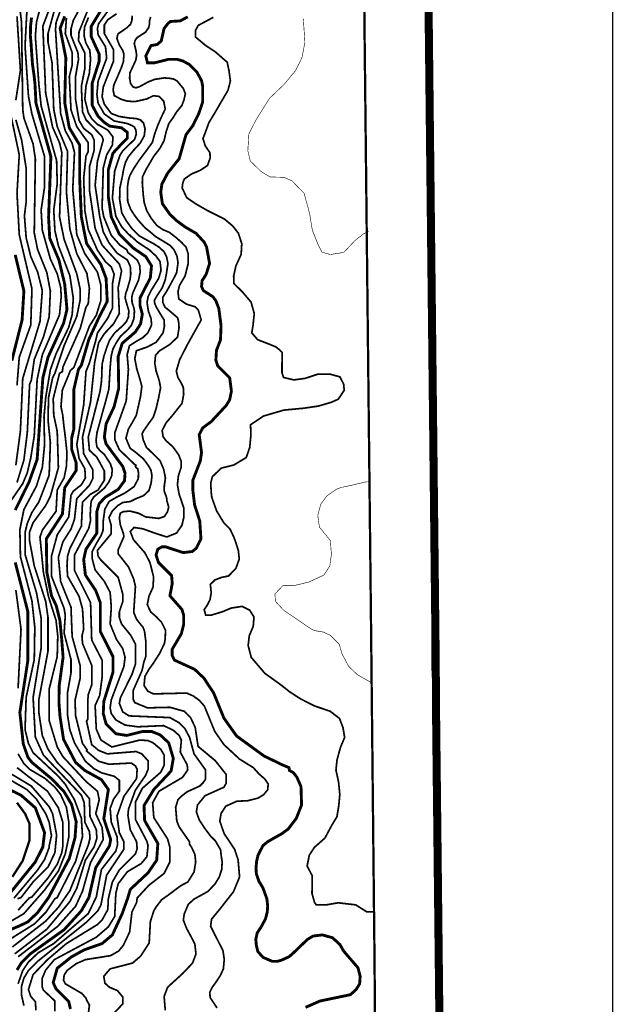
# Model space of a CAD drawing. Units: millimetres. Extents: x 34400 to 41813, y 59385 to 67941.
# Drawn here: x 40944 to 41813, y 63228 to 64673 of the extents above; entities that cross this region are included whole.
import ezdxf

# ---------------------------------------------------------------- set-up
doc = ezdxf.new("R2010")
doc.units = ezdxf.units.MM
for name, color, linetype in [('anh 2', 7, 'Continuous'), ('dong muc chinh', 5, 'Continuous'), ('dong muc phu', 8, 'Continuous'), ('khung', 6, 'Continuous')]:
    doc.layers.add(name, color=color, linetype=linetype)
picture_1 = doc.add_image_def('image1.tif', size_in_pixel=(8790, 10145))

msp = doc.modelspace()

# ---------------------------------------------------------------- linework, layer by layer
at = {"layer": 'dong muc chinh', "const_width": 4.22}
for points, elevation in [([(41018.1, 63221.3), (41015.6, 63232.2), (40997, 63250.8), (40992.8, 63260.1), (40998.7, 63281.2), (41019.8, 63298), (41038.3, 63308.2), (41064.5, 63317.4), (41079.6, 63330.1), (41094, 63361.3), (41102.4, 63384.9), (41105.8, 63396.7), (41131.9, 63421.2), (41144.6, 63439.7), (41146.3, 63464.2), (41126.9, 63497.9), (41126, 63519.8), (41140.4, 63543.4), (41165.7, 63570.4), (41169, 63589), (41162.3, 63611.8), (41149.6, 63623.6), (41137, 63628.6), (41124.3, 63628.6), (41100.7, 63622.7), (41084.7, 63625.2), (41070.4, 63639.6), (41066.2, 63654.8), (41067, 63672.5), (41080.5, 63715.5), (41080.5, 63738.3), (41061.9, 63775.4), (41061.9, 63817.5), (41055.2, 63835.2), (41040, 63858), (41037.5, 63880.8), (41040.9, 63896), (41056.9, 63919.6), (41056.9, 63951.6), (41060.3, 63962.6), (41068.7, 63971.9), (41088.1, 63983.7), (41097.4, 63996.3), (41098.2, 64007.3), (41094.8, 64017.4), (41070.4, 64050.3), (41067.8, 64060.4), (41070.4, 64079.8), (41082.2, 64105.1), (41088.9, 64132.1), (41088.1, 64178.5), (41094, 64197.9), (41113.4, 64214.7), (41121, 64226.5), (41123.5, 64240.9), (41120.1, 64253.5), (41120.1, 64264.5), (41135.3, 64294), (41137, 64311.7), (41128.6, 64325.2), (41110, 64337.9), (41089.8, 64358.1), (41078, 64383.4), (41073.7, 64412.9), (41073.7, 64452.6), (41080.5, 64477), (41093.1, 64490.5), (41101.6, 64498.9), (41101.6, 64507.4), (41093.1, 64514.1), (41075.4, 64516.7), (41067, 64522.6), (41058.6, 64531), (41050.1, 64547), (41050.1, 64579.9), (41060.3, 64612), (41060.3, 64622.1), (41048.4, 64648.2), (41048.4, 64662.6), (41073.7, 64704.7)], 100), ([(40961, 64675.8), (40959.5, 64662.4), (40959.3, 64649), (40960.3, 64637.9), (40961.1, 64625.5), (40962.4, 64607.2), (40964.6, 64592), (40966, 64579.1), (40966.9, 64562.9), (40967.5, 64550.4), (40989.4, 64472), (40986, 64382.6), (40987.7, 64352.2), (41001.2, 64320.2), (41009.7, 64284.7), (41013, 64247.6), (41008, 64227.4), (40985.2, 64177.6), (40977.6, 64147.3), (40969.2, 64027.5), (40957.4, 63994.6), (40937.1, 63953.3)], 150), ([(40939.7, 63278.6), (40946.4, 63289.6), (40959.1, 63302.2), (41008.8, 63337.7), (41034.1, 63365.5), (41045.1, 63384.9), (41055.2, 63428.7), (41075.4, 63460.8), (41077.1, 63470.1), (41067, 63500.4), (41073.7, 63543.4), (41063.6, 63557.8), (41039.2, 63571.3), (41025.7, 63583.1), (41008, 63616.8), (41002.8, 63650.3), (41001.2, 63671), (41001.6, 63695.7), (41004.8, 63719.2), (41007.3, 63737.3), (41005.2, 63764.2), (41002.7, 63791), (40997.3, 63813.1), (40990.3, 63827.6), (40983.5, 63862.2), (40982.7, 63911.1), (41006.3, 63947.4), (41009.7, 63986.2), (41026.5, 64011.5), (41026.5, 64022.5), (41019.8, 64042.7), (41019.8, 64058.7), (41023.1, 64072.2), (41023.1, 64130.4), (41029.9, 64159.9), (41034.1, 64165.8), (41045.1, 64203.8), (41060.3, 64236.7), (41072.1, 64259.4), (41070.4, 64293.2), (41062.8, 64313.4), (41041.7, 64344.6), (41034.1, 64383.4), (41031.6, 64439.9), (41031.6, 64488.8), (41016.4, 64514.1), (41009.7, 64551.2), (41011.3, 64617), (41002.9, 64660), (41009.7, 64677.7)], 125), ([(41363, 63223.8), (41384.1, 63233.1), (41428.8, 63242.4), (41437.2, 63250), (41442.3, 63258.4), (41443.1, 63269.4), (41439.8, 63282), (41418.7, 63306.5), (41413.6, 63315.7), (41402.6, 63325.9), (41387.5, 63330.1), (41374, 63328.4), (41365.5, 63323.3), (41343.6, 63302.2), (41338.6, 63298), (41327.6, 63293), (41321.7, 63291.3), (41314.1, 63291.3), (41300.6, 63297.2), (41293, 63305.6), (41290.8, 63314.6), (41290, 63323.4), (41292, 63333), (41297.9, 63341.9), (41304.2, 63353.6), (41306.8, 63363.8), (41307.4, 63372.7), (41306.2, 63383.1), (41303.5, 63390.6), (41300.5, 63399), (41294.5, 63409), (41290.8, 63419.6), (41290.3, 63427.7), (41291.1, 63437.7), (41293.2, 63446.8), (41300.3, 63460.9), (41307.1, 63466.6), (41317.3, 63472.5), (41328.6, 63478.8), (41337.6, 63485.5), (41349.5, 63501.3), (41357.1, 63520.7), (41356.3, 63547.7), (41350.4, 63561.2), (41345.3, 63567.9), (41339.4, 63571.3), (41338.6, 63575.5), (41326.7, 63580.5), (41321.7, 63583.1), (41302.3, 63592.4), (41261.8, 63621.9), (41243.3, 63648), (41228.1, 63685.1), (41213.7, 63707), (41200.2, 63719.7), (41170.7, 63733.2), (41167.4, 63739.9), (41167.4, 63749.2), (41180.8, 63772), (41184.2, 63785.5), (41184.2, 63799), (41181.7, 63807.4), (41164, 63827.6), (41167.4, 63845.4), (41166.5, 63857.2), (41147.1, 63876.6), (41143.7, 63887.5), (41146.3, 63896), (41152.2, 63899.3), (41158.1, 63899.3), (41183.4, 63890.9), (41196.9, 63892.6), (41202.8, 63897.6), (41209.5, 63911.1), (41207.8, 63937.3), (41200.2, 63960.9), (41197.7, 63982), (41197.7, 63997.2), (41208.7, 64025.8), (41210.4, 64037.6), (41207, 64063.8), (41212.1, 64073.9), (41224.7, 64083.2), (41246.6, 64106.8), (41251.7, 64115.2), (41254.2, 64127.9), (41251.7, 64147.3), (41234, 64165), (41231.4, 64173.4), (41232.3, 64187.8), (41238.2, 64202.9), (41239, 64224), (41235.7, 64249.3), (41231.4, 64260.3), (41227.2, 64266.2), (41212.9, 64275.5), (41210.4, 64281.4), (41211.2, 64289.8), (41217.1, 64299.1), (41222.2, 64315.1), (41217.8, 64339.2), (41214.3, 64346.3), (41202.4, 64359.3), (41186.4, 64368.6), (41173.2, 64378.3), (41163.8, 64387.4), (41153, 64402.8), (41150.5, 64419.7), (41152.2, 64431.5), (41160.6, 64447.5), (41177.5, 64468.6), (41187.6, 64504), (41197.7, 64517.5), (41206.1, 64534.4), (41212.1, 64552.1), (41212.1, 64574.8), (41210.4, 64583.3), (41203.6, 64595.9), (41192.7, 64606.9), (41183.4, 64612), (41174.9, 64614.5), (41161.5, 64614.5), (41141.2, 64609.4), (41131.1, 64609.4), (41128.6, 64619.5), (41136.2, 64634.7), (41145.4, 64636.4), (41151.3, 64641.5), (41155.5, 64660), (41161.5, 64667.6), (41164.8, 64670.1), (41179.2, 64671), (41190.1, 64676.9)], 75), ([(40937.1, 64327.7), (40949.8, 64274.6), (40947.2, 64232.4), (40932.1, 64172.6)], 175), ([(40937.1, 63876.6), (40955.7, 63804), (40955.7, 63733.2), (40943.9, 63656.4), (40948.9, 63610.1), (40955.7, 63590.7), (40961.6, 63583.1), (40991.1, 63558.6), (41008.8, 63540.1), (41019.8, 63521.5), (41026.5, 63496.2), (41024.8, 63472.6), (41016.4, 63442.2), (40986, 63384.9), (40969.8, 63362.7), (40955.4, 63349.1), (40943.2, 63343.3), (40926.9, 63336.5)], 150), ([(40909.3, 63552.7), (40945.6, 63535), (40966.6, 63516.5), (40980.1, 63480.2), (40977.6, 63459.1), (40966.6, 63437.2), (40923.6, 63384.1)], 175)]:
    msp.add_lwpolyline(points, dxfattribs=dict(at, elevation=elevation))
at = {"layer": 'dong muc phu'}
for points, const_width, elevation in [([(40941.3, 64710.6), (40946.4, 64668.5), (40948.1, 64541.1), (40949.8, 64528.5), (40963.3, 64490.5), (40966.6, 64468.6), (40965, 64359.8), (40970, 64335.3), (40983.5, 64301.6), (40988.6, 64274.6), (40986.9, 64236.7), (40978.4, 64207.1), (40965, 64174.3), (40960.7, 64143.9), (40958.2, 64138), (40954.8, 64067.2), (40949.8, 64026.7), (40939.7, 63993.8)], 2.53, 160), ([(40976.8, 64702.2), (40968.3, 64669.3), (40966.6, 64648.2), (40971.7, 64579.1), (40975.1, 64546.2), (40997.8, 64466.1), (40998.7, 64432.3), (40993.6, 64393.5), (40995.3, 64363.2), (41000.4, 64341.2), (41017.2, 64297.4), (41022.3, 64263.7), (41020.6, 64240), (41015.6, 64221.5), (40997, 64182.7), (40988.6, 64159.1), (40981.8, 64118.6), (40979.3, 64089.9), (40980.1, 64048.6), (40976.8, 64015.7), (40968.3, 63988.7), (40949.8, 63954.1), (40943.9, 63924.6), (40944.7, 63885), (40961.6, 63820.1), (40965.8, 63781.3), (40965, 63734), (40953.1, 63678.4), (40951.5, 63631.1), (40956.5, 63610.9), (40963.3, 63597.4), (41000.4, 63562.8), (41010.5, 63551), (41024, 63528.3), (41034.1, 63501.3), (41035.8, 63474.3), (41025.7, 63438), (40998.7, 63384.9), (40995.3, 63383.2), (40981.8, 63363), (40965, 63346.1), (40928.7, 63323.3)], 2.53, 145), ([(40931.2, 63967.6), (40948.1, 63992.1), (40954.8, 64008.1), (40959.9, 64030), (40965, 64062.1), (40969.2, 64144.7), (40976.8, 64181), (41002.1, 64240), (41004.6, 64267), (41003.7, 64280.5), (40998.7, 64299.9), (40988.6, 64321.8), (40976.8, 64364), (40975.1, 64393.5), (40980.1, 64427.3), (40980.1, 64472), (40961.6, 64534.4), (40956.5, 64560.5), (40951.5, 64633.9), (40954.8, 64698)], 2.53, 155), ([(41037.5, 64699.7), (41022.3, 64671.8), (41018.9, 64659.2), (41018.9, 64649.9), (41029, 64624.6), (41029.9, 64614.5), (41025.7, 64590), (41025.7, 64555.4), (41030.7, 64525.1), (41037.5, 64513.3), (41049.3, 64504), (41052.7, 64496.4), (41052.7, 64480.4), (41045.9, 64456.8), (41045.9, 64423), (41054.3, 64366.5), (41064.5, 64342.1), (41089.8, 64314.3), (41093.1, 64304.1), (41088.1, 64279.7), (41089.8, 64241.7), (41081.3, 64226.5), (41067.8, 64212.2), (41059.4, 64198.7), (41053.5, 64169.2), (41047.6, 64111.9), (41035.8, 64060.4), (41037.5, 64036), (41051, 64012.3), (41051, 63999.7), (41045.9, 63989.6), (41027.4, 63970.2), (41024, 63939.8), (41018.9, 63925.5), (41007.1, 63906.9), (41000.4, 63884.2), (41003.7, 63848.7), (41018.9, 63810.8), (41020.6, 63767.8), (41032.4, 63724.8), (41032.4, 63707), (41024.8, 63674.2), (41025.7, 63651.4), (41035.8, 63610.9), (41042.5, 63601.6), (41041.7, 63599.9), (41059.4, 63584.8), (41074.6, 63580.5), (41107.5, 63582.2), (41113.4, 63578), (41115.9, 63573), (41115.1, 63559.5), (41096.5, 63533.3), (41086.4, 63504.6), (41089.8, 63480.2), (41096.5, 63466.7), (41096.5, 63455.7), (41071.2, 63417.8), (41062.8, 63373.9), (41057.7, 63364.7), (41042.5, 63349.5), (40970.9, 63292.1), (40956.5, 63277.8), (40949.8, 63266.8), (40946.4, 63255), (40946.4, 63241.5), (40949.8, 63226.3)], 2.53, 115), ([(40932.9, 63312.4), (40981.8, 63350.3), (41000.4, 63370.6), (41017.2, 63395), (41044.2, 63461.6), (41046.8, 63471.8), (41045.9, 63481.9), (41039.2, 63495.4), (41038.3, 63524), (41034.1, 63535), (40978.4, 63594), (40966.6, 63620.2), (40963.3, 63678.4), (40975.1, 63750.9), (40975.1, 63794.8), (40968.3, 63831.9), (40951.5, 63888.4), (40951.5, 63920.4), (40954.8, 63933.9), (40961.6, 63949.9), (40971.7, 63965.1), (40986.9, 64004.7), (40988.6, 64052), (40985.2, 64085.7), (40986, 64118.6), (40991.9, 64147.3), (40995.3, 64154), (41008.8, 64194.5), (41027.4, 64237.5), (41032.4, 64262), (41032.4, 64277.1), (41027.4, 64299.9), (41008.8, 64350.5), (41002.1, 64383.4), (41005.4, 64477.9), (41002.1, 64492.2), (40991.9, 64515), (40981.8, 64564.7), (40977.6, 64663.4), (40988.6, 64692.1)], 2.53, 140), ([(40995.3, 64689.5), (40985.2, 64652.4), (40985.2, 64639.8), (40991.1, 64609.4), (40993.6, 64541.1), (40998.7, 64515.8), (41013.9, 64479.5), (41012.2, 64419.7), (41017.2, 64365.7), (41027.4, 64329.4), (41042.5, 64299.9), (41042.5, 64298.2), (41045.9, 64278.8), (41044.2, 64256.1), (41040.9, 64251), (41032.4, 64219.8), (41007.1, 64163.3), (41006.3, 64156.5), (41002.1, 64154), (40992.8, 64116.9), (40993.6, 64092.5), (40998.7, 64068.8), (41000.4, 64015.7), (40988.6, 63973.5), (40981.8, 63960.1), (40963.3, 63934.8), (40958.2, 63921.3), (40958.2, 63907.8), (40965, 63871.5), (40981.8, 63819.2), (40985.2, 63795.6), (40985.2, 63746.7), (40971.7, 63675), (40971.7, 63656.4), (40976.8, 63622.7), (40985.2, 63602.5), (40998.7, 63583.1), (41017.2, 63564.5), (41045.9, 63529.9), (41046.8, 63503.8), (41056, 63484.4), (41056.9, 63471.8), (41052.7, 63459.1), (41040, 63439.7), (41027.4, 63398.4), (41017.2, 63379), (40983.5, 63338.5), (40936.3, 63302.2)], 2.53, 135), ([(41005.4, 64692.1), (40997, 64668.5), (40996.2, 64658.3), (41003.7, 64535.2), (41010.5, 64509.9), (41020.6, 64491.4), (41024, 64477.9), (41021.5, 64423.9), (41027.4, 64357.3), (41039.2, 64329.4), (41057.7, 64302.4), (41062.8, 64283.1), (41062.8, 64261.1), (41056, 64239.2), (41045.9, 64223.2), (41023.1, 64162.5), (41018.1, 64158.2), (41006.2, 64129.3), (41004.2, 64105), (41006.8, 64092.6), (41008.5, 64076.4), (41010.7, 64059.2), (41013, 64037.4), (41012.2, 64017.4), (41008.8, 64000.5), (40998.7, 63982.8), (40997, 63951.6), (40976.8, 63923.8), (40973.4, 63913.7), (40978.4, 63862.2), (40986, 63826), (40997, 63791.4), (40999.5, 63768.6), (40998.7, 63738.3), (40986.9, 63691), (40986.9, 63644.6), (40998.7, 63605.8), (41007.1, 63591.5), (41040.9, 63555.2), (41057.7, 63540.9), (41060.3, 63528.3), (41055.2, 63508), (41064.5, 63487.8), (41066.2, 63470.1), (41047.6, 63436.3), (41035.8, 63394.2), (41025.7, 63372.2), (40999.5, 63342.7), (40941.3, 63298)], 2.53, 130), ([(41045.9, 64692.9), (41030.7, 64655), (41029.9, 64642.3), (41039.2, 64623.8), (41039.2, 64601), (41034.1, 64574.8), (41035.8, 64537.7), (41040.9, 64525.9), (41064.5, 64501.5), (41066.2, 64496.4), (41057.7, 64465.2), (41054.3, 64429.8), (41061.1, 64383.4), (41066.2, 64361.5), (41074.6, 64345.5), (41086.4, 64330.3), (41101.6, 64320.2), (41105.8, 64310.9), (41106.2, 64307.3), (41106.5, 64299.3), (41105.5, 64291.3), (41103.8, 64285.7), (41101.3, 64276.9), (41099.3, 64271.8), (41098.3, 64264.6), (41100.9, 64255.1), (41103.7, 64245.9), (41103.2, 64236.5), (41100, 64229.6), (41094.6, 64223.7), (41082.9, 64213.2), (41075.5, 64202.6), (41071.6, 64192.6), (41067.5, 64180.3), (41064.5, 64167.2), (41064.1, 64150.7), (41063.3, 64139.6), (41061.4, 64127), (41044.2, 64060.4), (41045.9, 64041), (41056.9, 64030.9), (41067.8, 64010.7), (41067.8, 63997.2), (41058.6, 63982.8), (41046.8, 63976.1), (41035.8, 63965.1), (41034.1, 63929.7), (41017.2, 63896.8), (41013.9, 63885.8), (41013, 63871.5), (41013.9, 63856.3), (41030.7, 63826.8), (41035.8, 63808.3), (41037.5, 63778.7), (41035, 63768.6), (41035.8, 63757.6), (41049.3, 63725.6), (41049.3, 63696.9), (41044.2, 63682.6), (41043.4, 63671.6), (41043.4, 63646.3), (41041.7, 63643.8), (41049.3, 63609.2), (41059.4, 63600.8), (41072.1, 63595.7), (41114.2, 63599.1), (41122.7, 63595.7), (41131.9, 63585.6), (41131.9, 63573), (41128.6, 63564.5), (41113.4, 63542.6), (41103.3, 63514.8), (41102.4, 63505.5), (41105.8, 63484.4), (41115.1, 63466.7), (41115.9, 63456.6), (41113.4, 63449), (41089.8, 63425.4), (41079.6, 63407.7), (41073.7, 63383.2), (41072.9, 63367.2), (41064.5, 63352), (41057.7, 63345.3), (41012.2, 63317.4), (40984.4, 63293.8), (40963.3, 63271.9), (40956.5, 63250), (40959.9, 63239.8), (40966.6, 63232.2), (40967.5, 63219.6)], 2.53, 110), ([(41079.6, 64694.6), (41059.4, 64666.8), (41057.7, 64660), (41058.6, 64650.7), (41069.5, 64633), (41071.2, 64616.2), (41058.6, 64582.4), (41056.9, 64563), (41058.6, 64550.4), (41067.8, 64534.4), (41082.2, 64524.2), (41099, 64520.9), (41102.4, 64520), (41108.3, 64517.5), (41111.8, 64515.4), (41114, 64511), (41114.7, 64505), (41112.2, 64497.2), (41104.8, 64490.1), (41094.5, 64479.8), (41090.6, 64473.6), (41083, 64450.9), (41079.6, 64411.2), (41084.7, 64384.3), (41093.1, 64369.1), (41102.4, 64359), (41104.9, 64356.4), (41105.8, 64356.4), (41106.6, 64354.7), (41107.5, 64354.7), (41117, 64346.1), (41133.4, 64335.4), (41143.6, 64326), (41149.5, 64317.9), (41151, 64304.9), (41147.4, 64293.1), (41136.8, 64276), (41131.9, 64266.3), (41130.5, 64257.7), (41132.4, 64245.2), (41136.5, 64233.7), (41137, 64224.6), (41131.7, 64213.5), (41124.5, 64206.5), (41114.7, 64200.8), (41104.6, 64194.4), (41101.3, 64181.4), (41103.1, 64159.7), (41099.9, 64113.5), (41083, 64066.3), (41083, 64057), (41089.8, 64041.9), (41110, 64022.5), (41111.7, 64020.8), (41114.2, 64019.1), (41113.4, 64017.4), (41115.1, 64014.9), (41116.8, 64014), (41116.8, 64013.2), (41117.8, 64008.5), (41117.6, 63999.3), (41111.5, 63987.8), (41098.4, 63978.6), (41085.7, 63972.2), (41075, 63966.1), (41068.5, 63954.6), (41066.3, 63938.2), (41065.8, 63923.1), (41062.8, 63915.5), (41056, 63904.2), (41050.1, 63892.6), (41050.1, 63881.6), (41054.3, 63865.6), (41067.8, 63848.7), (41076.3, 63832.7), (41078, 63810.8), (41076.3, 63786.3), (41085.6, 63763.6), (41094.8, 63750.1), (41098.2, 63737.4), (41096.5, 63723.9), (41078, 63675), (41076.3, 63663.2), (41078, 63654.8), (41084.7, 63645.5), (41098.2, 63637.9), (41116.8, 63635.4), (41154.7, 63637.1), (41169, 63630.3), (41177.5, 63622.7), (41180.8, 63616), (41179.2, 63598.3), (41189.3, 63579.7), (41190.1, 63572.1), (41182.5, 63561.2), (41148, 63540.9), (41138.7, 63524), (41140.4, 63502.1), (41160.6, 63470.9), (41164, 63458.3), (41164, 63437.2), (41155.5, 63420.3), (41132.8, 63402.6), (41115.9, 63384.1), (41115.1, 63377.3), (41108.3, 63363.8), (41104.9, 63334.3), (41095.7, 63314.9), (41088.9, 63306.5), (41077.1, 63299.7), (41040, 63293.8), (41026.5, 63287.9), (41013, 63277.8), (41008.8, 63271), (41008, 63263.5), (41010.5, 63258.4), (41035, 63244.1), (41040.9, 63237.3), (41041.7, 63234.8), (41045.9, 63227.2), (41044.2, 63212.9)], 2.53, 95), ([(40938, 64554.6), (40944.7, 64598.5), (40939.7, 64677.7)], 2.53, 160), ([(41012.2, 64675.2), (41010.5, 64652.4), (41020.6, 64624.6), (41020.6, 64606), (41016.4, 64589.2), (41018.9, 64540.3), (41027.4, 64515.8), (41044.2, 64492.2), (41044.2, 64479.5), (41040.9, 64472.8), (41037.5, 64439.9), (41039.2, 64392.7), (41044.2, 64364.9), (41057.7, 64334.5), (41069.5, 64317.6), (41078, 64310), (41082.2, 64299.1), (41079.6, 64284.7), (41079.6, 64249.3), (41072.9, 64235), (41057.7, 64213.1), (41055.2, 64202.1), (41045.9, 64169.2), (41040.9, 64156.5), (41037.5, 64107.6), (41027.4, 64049.4), (41030.7, 64029.2), (41039.2, 64014), (41040, 64000.5), (41034.1, 63990.4), (41022.3, 63981.1), (41018.9, 63975.2), (41015.6, 63943.2), (40998.7, 63917), (40990.3, 63885.8), (40990.3, 63881.6), (40990.3, 63856.3), (41008.8, 63809.1), (41010.5, 63799), (41008.8, 63772.8), (41018.9, 63734), (41018.9, 63714.6), (41013.9, 63686), (41013.9, 63652.2), (41017.2, 63631.1), (41024, 63611.8), (41040, 63584.8), (41052.7, 63573.8), (41063.6, 63567.9), (41082.2, 63562.8), (41089.8, 63556.9), (41089.8, 63540.9), (41081.3, 63529.1), (41076.3, 63515.6), (41078, 63495.4), (41086.4, 63474.3), (41087.2, 63462.5), (41084.7, 63453.2), (41063.6, 63426.2), (41056, 63385.7), (41044.2, 63361.3), (40993.6, 63317.4), (40970.9, 63303.9), (40956.5, 63290.4), (40948.1, 63277.8), (40941.3, 63258.4)], 2.53, 120), ([(41044.5, 64675.9), (41038.7, 64661.7), (41038, 64649.5), (41040.6, 64638.8), (41046.5, 64627.8), (41047.6, 64614.5), (41045.8, 64594.2), (41040.9, 64575.7), (41039.2, 64556.3), (41044.2, 64536.1), (41049.3, 64527.6), (41057.7, 64519.2), (41072.9, 64510.8), (41080.5, 64500.6), (41079.6, 64488.8), (41071.2, 64474.5), (41066.2, 64455.1), (41064.5, 64396.1), (41067, 64383.4), (41078, 64356.4), (41090.6, 64342.1), (41100.7, 64335.3), (41102.4, 64331.1), (41110.6, 64324.7), (41116.2, 64319.9), (41119.6, 64312.5), (41120.4, 64302.4), (41118, 64290.7), (41113.5, 64280.6), (41109.5, 64271.7), (41108.1, 64265.7), (41108.5, 64257.7), (41111.2, 64249.9), (41111.9, 64245.1), (41111.6, 64238.3), (41111, 64233.7), (41107.5, 64224.4), (41102.2, 64218.1), (41091.5, 64208.2), (41085.3, 64198.8), (41080.2, 64189.2), (41077.8, 64178.6), (41076.3, 64162.7), (41075.5, 64148), (41074.4, 64130.5), (41069.5, 64112), (41065, 64096.2), (41060.3, 64078.7), (41057.1, 64067.4), (41055.6, 64055.6), (41056.9, 64046), (41061.5, 64040.4), (41067.7, 64035.1), (41076.7, 64021.2), (41079.4, 64012.9), (41078.6, 64003.7), (41074.4, 63994.4), (41068.1, 63985.7), (41062.5, 63981), (41052.3, 63972.6), (41048.5, 63966.3), (41047.7, 63957.9), (41047.1, 63946.4), (41047.5, 63937.8), (41045, 63926.6), (41024, 63887.5), (41024, 63864.8), (41047.6, 63817.5), (41049.3, 63762.7), (41064.5, 63733.2), (41064.5, 63707.9), (41061.1, 63681.7), (41054.3, 63666.6), (41056, 63632), (41062.8, 63616), (41078.8, 63605.8), (41120.1, 63616), (41131.9, 63615.1), (41139.5, 63611.8), (41150.5, 63602.5), (41155.5, 63594), (41155.5, 63578.9), (41150.5, 63568.7), (41123.5, 63545.1), (41113.4, 63524.9), (41113.4, 63499.6), (41130.2, 63467.5), (41131.9, 63460.8), (41130.2, 63444.8), (41121.8, 63434.7), (41101.6, 63422.8), (41088.1, 63405.1), (41084.7, 63391.6), (41083, 63357.1), (41073.7, 63341.9), (41056, 63326.7), (40994.5, 63293.8), (40981.8, 63278.6), (40976.8, 63266.8), (40976.8, 63253.3), (40978.4, 63249.1), (40995.3, 63233.1), (40995.3, 63217.9)], 2.53, 105), ([(41081.3, 63214.5), (41094.8, 63228.9), (41094.8, 63239), (41087.2, 63248.3), (41075.4, 63253.3), (41068.7, 63259.2), (41067, 63269.4), (41076.3, 63280.3), (41109.2, 63288.8), (41121, 63298.9), (41133.6, 63318.3), (41135.3, 63349.5), (41140.4, 63365.5), (41143.7, 63371.1), (41151.8, 63381.6), (41161.3, 63388.4), (41180, 63402.3), (41190.3, 63407.8), (41199.4, 63422.3), (41201.8, 63437.1), (41200.6, 63448.3), (41196.1, 63458), (41192.7, 63463.3), (41192.7, 63466.7), (41177.5, 63488.6), (41174.1, 63497.1), (41172.4, 63517.3), (41175.8, 63528.3), (41181.7, 63534.2), (41189.3, 63540.1), (41207.8, 63548.5), (41212.9, 63553.6), (41216.3, 63558.6), (41216.3, 63572.1), (41199.4, 63595.7), (41192.7, 63620.2), (41185.9, 63632.8), (41177.5, 63641.3), (41164, 63648.9), (41104.1, 63651.4), (41094.8, 63657.3), (41089.8, 63669.9), (41091.5, 63678.4), (41108.3, 63712.1), (41113.4, 63727.3), (41113.4, 63756.8), (41106.6, 63769.5), (41093.1, 63786.3), (41089.8, 63795.6), (41089.8, 63804), (41094.8, 63819.2), (41094.8, 63830.2), (41088.1, 63854.6), (41062.8, 63879.9), (41058.6, 63885.8), (41057.7, 63894.3), (41078, 63918.7), (41078, 63930.5), (41074.6, 63942.3), (41079.7, 63952.2), (41087.2, 63959.7), (41094.7, 63964.4), (41106, 63965.9), (41114.1, 63970), (41125.2, 63974.4), (41133.3, 63982), (41136.4, 63992.8), (41137.7, 64003.6), (41136.2, 64011.9), (41132.4, 64018.6), (41125.2, 64028.4), (41114.3, 64037.6), (41105.6, 64044.1), (41099.5, 64058.8), (41103.1, 64072.2), (41108.8, 64081.7), (41114.6, 64092.1), (41118, 64106.9), (41120.9, 64120.1), (41122.8, 64134.8), (41119.9, 64145.7), (41115.3, 64160.9), (41112.5, 64175.6), (41114.8, 64187.1), (41130.8, 64192.6), (41143.9, 64199.6), (41154, 64213.3), (41155.9, 64223.4), (41155.4, 64232.4), (41150.8, 64239.7), (41144.3, 64250.6), (41141.7, 64256.6), (41141.2, 64261.1), (41146.4, 64269.9), (41152.7, 64279.4), (41157.1, 64290.9), (41158.8, 64299.8), (41161.1, 64315), (41159.1, 64325), (41155.1, 64332.6), (41148.3, 64338.8), (41140.3, 64344), (41131.5, 64348.7), (41118.6, 64355.8), (41108.5, 64365.9), (41100.2, 64377.4), (41093.4, 64389.3), (41090.2, 64409.5), (41090.7, 64426.4), (41094.1, 64442), (41096, 64453), (41098.8, 64463.4), (41102.8, 64471.4), (41111.1, 64481.6), (41120.3, 64491.5), (41126.3, 64502.3), (41127.6, 64512.4), (41125.3, 64521.2), (41120.7, 64525.8), (41114.3, 64527.7), (41104.4, 64528.5), (41092.6, 64530.3), (41088.9, 64531), (41078, 64535.2), (41067.8, 64548.7), (41064.5, 64559.7), (41066.2, 64574), (41081.3, 64612), (41081.3, 64628.8), (41067.8, 64652.4), (41067.8, 64665.1), (41072.9, 64672.7), (41085.7, 64681.4)], 2.53, 90), ([(41157.2, 63219.6), (41155.5, 63239.8), (41160.6, 63253.3), (41182.4, 63273.2), (41197.1, 63288.6), (41202.2, 63302.1), (41200.6, 63316.7), (41195.3, 63327), (41188.4, 63339.8), (41183.7, 63351.9), (41185, 63360.9), (41191, 63375), (41199.2, 63382.5), (41211.9, 63389.5), (41220, 63394), (41230.3, 63405.1), (41236.3, 63414.8), (41240.1, 63426.4), (41240.6, 63437.5), (41239.3, 63445.8), (41238.3, 63455), (41230.5, 63468.3), (41224, 63474.6), (41215, 63486.5), (41207.1, 63498.7), (41202.8, 63510.6), (41204.5, 63520.7), (41215.4, 63534.2), (41243.3, 63546.8), (41246.6, 63552.7), (41246.6, 63565.4), (41230.6, 63585.6), (41205.3, 63606.7), (41201.1, 63634.5), (41194.3, 63648.9), (41185.1, 63658.1), (41164, 63664), (41131.1, 63663.2), (41112.5, 63670.8), (41110, 63675.8), (41110, 63688.5), (41123.2, 63718.2), (41125.7, 63730.1), (41128.7, 63738.8), (41128.7, 63760.4), (41127.6, 63768.8), (41126.8, 63775.4), (41124.3, 63782.1), (41121.8, 63784.6), (41115.1, 63793.1), (41110.9, 63803.2), (41113.4, 63841.1), (41110.9, 63852.1), (41103.3, 63869.8), (41088.1, 63889.2), (41088.1, 63895.1), (41096.5, 63914.5), (41095.7, 63919.2), (41091.3, 63931.5), (41089.8, 63942.4), (41091.3, 63948.8), (41095.8, 63951), (41105.2, 63951.9), (41117.7, 63948.8), (41128.4, 63943.3), (41147.7, 63941.1), (41155.8, 63943.8), (41160.5, 63950.8), (41162.2, 63957.6), (41159.6, 63967), (41159.1, 63971.9), (41155.6, 63981.1), (41155.8, 63989.2), (41157.4, 64000.2), (41155, 64012.7), (41149.7, 64025.5), (41136.7, 64038.4), (41129.5, 64045.4), (41124.7, 64056.7), (41123.2, 64065.3), (41125.6, 64069.9), (41131.7, 64078.6), (41139.6, 64089.6), (41143.8, 64102.3), (41146.4, 64113.8), (41147.3, 64117.3), (41150.3, 64132.9), (41148.2, 64143.8), (41143.8, 64157.2), (41141.8, 64168.8), (41142.9, 64180.4), (41148.6, 64186.9), (41163.3, 64195.9), (41175.2, 64207.1), (41177.4, 64220.9), (41176.7, 64230.1), (41175.2, 64235.6), (41168.1, 64241.6), (41161.6, 64247.2), (41156.8, 64251), (41153.8, 64257.5), (41153.5, 64265.5), (41159.3, 64274.5), (41168.4, 64290.9), (41173.8, 64301.3), (41175.9, 64316), (41174.4, 64325.8), (41169.8, 64335.6), (41164.3, 64341.5), (41156.3, 64346.5), (41143, 64354.5), (41134.8, 64361.6), (41127.6, 64367.3), (41118.1, 64377.9), (41111.7, 64386.3), (41106.5, 64394.4), (41102.1, 64405.8), (41101.8, 64415.4), (41101.8, 64428.1), (41103.2, 64437.4), (41105.3, 64444.4), (41111.3, 64455), (41118.6, 64466.1), (41129.2, 64480.3), (41138.3, 64492.8), (41141.4, 64504.5), (41146.1, 64517.5), (41150.8, 64528.4), (41157.1, 64541.7), (41154.9, 64553.1), (41148.1, 64560.2), (41139.9, 64561.2), (41129.9, 64556.4), (41112.9, 64552.6), (41101.9, 64553.2), (41092.7, 64555.9), (41082.3, 64561.4), (41080.7, 64569.7), (41081.7, 64576.9), (41086.1, 64586.7), (41092.8, 64602.5), (41095.8, 64611.4), (41096.5, 64622.4), (41094.7, 64627.8), (41089.9, 64635.4), (41086.2, 64645.1), (41087.8, 64651.9), (41095.2, 64656.9), (41101.1, 64661.1), (41106, 64665.7), (41108.3, 64671.6), (41108.5, 64678.6)], 2.53, 85), ([(41233.1, 63223), (41223, 63238.2), (41222.5, 63245.9), (41226.4, 63253.7), (41231.6, 63260.8), (41238.1, 63270.8), (41242.4, 63280.2), (41243.7, 63294.5), (41242.7, 63300.8), (41241.8, 63307.2), (41231.9, 63326.5), (41223.7, 63342.8), (41225.1, 63353.2), (41237.7, 63368.5), (41257.2, 63393.4), (41266.2, 63415.1), (41264, 63440.4), (41259, 63455.5), (41250, 63469.1), (41243.6, 63478.6), (41237.2, 63497), (41239, 63508.1), (41245.9, 63518.9), (41262.4, 63526.3), (41277.6, 63526.8), (41293, 63530.7), (41301.5, 63535.8), (41307.4, 63543), (41308.2, 63551.3), (41303.3, 63558.7), (41294.5, 63566.4), (41286.3, 63575.5), (41266, 63588.1), (41243.3, 63609.2), (41229.8, 63628.6), (41216.3, 63661.5), (41214.6, 63665.7), (41207.5, 63673.9), (41198.3, 63680.6), (41189, 63684.7), (41179.8, 63684.7), (41166.5, 63684.3), (41148.3, 63683.9), (41139.3, 63683.9), (41131.6, 63687.6), (41126.1, 63696), (41127.3, 63709.2), (41133.4, 63720), (41138.8, 63727.3), (41149, 63743.2), (41155.9, 63757.6), (41157.1, 63764.5), (41157.5, 63777.3), (41151.8, 63788.7), (41143.8, 63797), (41135.7, 63804.1), (41130.8, 63814.7), (41133.4, 63827.3), (41139.2, 63840.2), (41140.1, 63855.1), (41134.7, 63876.4), (41127.4, 63890.5), (41110.6, 63909.8), (41105.9, 63921.8), (41111.3, 63927.8), (41124.2, 63925.9), (41142.5, 63919.3), (41159.3, 63913.9), (41173.8, 63919.6), (41181.7, 63931.2), (41184.5, 63943.2), (41184.5, 63955.9), (41181.3, 63965.5), (41177.7, 63976.1), (41175, 63990.5), (41176.4, 64003.5), (41180.4, 64015.8), (41180.4, 64025.2), (41176.8, 64034.4), (41168.5, 64046), (41158.2, 64055.2), (41153.9, 64061.2), (41152.6, 64070), (41158.4, 64081.3), (41167.8, 64092.3), (41181.8, 64110), (41184.2, 64123.2), (41183.6, 64133.6), (41180.2, 64140.5), (41175.7, 64147.9), (41173.4, 64157.4), (41178.3, 64173.9), (41189, 64194.9), (41203.1, 64220.2), (41209.9, 64232.3), (41205.6, 64246.9), (41201, 64251.5), (41188.1, 64255.5), (41177.1, 64263), (41175.8, 64273.9), (41178.1, 64282.9), (41186.3, 64296.9), (41190.7, 64314.5), (41190.9, 64328.9), (41187.7, 64339), (41181, 64346.1), (41173.3, 64352.9), (41163.1, 64360.8), (41153.5, 64364.8), (41144.8, 64370.9), (41136.7, 64381.2), (41130.1, 64392.3), (41126.3, 64404.4), (41124.9, 64415.5), (41123.5, 64433.2), (41123.8, 64442.2), (41129.1, 64453.2), (41140.4, 64472.5), (41149.3, 64483.9), (41155.4, 64495.2), (41158.5, 64508.5), (41162.4, 64520.4), (41168.3, 64528.5), (41173.9, 64537.6), (41181.5, 64546.8), (41184.7, 64555.2), (41186.6, 64564.2), (41183.6, 64572), (41178.5, 64578), (41174.8, 64582.6), (41169.7, 64585.6), (41162.5, 64586.9), (41155.8, 64587.3), (41142, 64585.3), (41132.4, 64581.6), (41119.5, 64574.5), (41114.1, 64572.8), (41109.9, 64574.1), (41106.3, 64579.1), (41104.9, 64587), (41105.3, 64594.7), (41109.3, 64603.3), (41114, 64613.5), (41115.2, 64620.7), (41114.1, 64627.8), (41111.7, 64637.6), (41113, 64642.6), (41116.2, 64646.7), (41120.8, 64649.6), (41128, 64654.3), (41132.5, 64660.4), (41134.1, 64666.2), (41134.1, 64671.1), (41135.7, 64676.8)], 2.53, 80), ([(41227.7, 64676.2), (41219.1, 64671.6), (41205.6, 64664.4), (41201.6, 64657.2), (41201.6, 64647.3), (41216, 64635.2), (41230.4, 64625.7), (41248, 64610.4), (41250.7, 64597.8), (41252.7, 64582.7), (41249.1, 64569), (41239, 64551.8), (41229.6, 64535.6), (41221.2, 64521.8), (41216.5, 64508.8), (41212.5, 64498.3), (41215.8, 64487.8), (41222.7, 64477.6), (41223, 64469.7), (41219.1, 64458.8), (41208.2, 64451.6), (41195.9, 64446.5), (41185, 64438.9), (41182.8, 64432.8), (41182, 64425.9), (41188.6, 64411.7), (41201.7, 64402.7), (41220.2, 64392.1), (41244.2, 64380.1), (41255.9, 64370.3), (41264.4, 64359.6), (41269.4, 64344.1), (41268.5, 64328.5), (41260.7, 64311.2), (41257.5, 64296.6), (41258, 64285.6), (41270.8, 64272.9), (41283.1, 64258.3), (41287.7, 64241.6), (41285.9, 64224.2), (41284.1, 64213.3), (41292.7, 64203.3), (41309.2, 64196.9), (41319.2, 64192.8), (41325.2, 64188.1), (41328.8, 64184.4), (41328.4, 64168), (41328.4, 64154.8), (41330.7, 64147.9), (41345.7, 64144.3), (41362.2, 64146.5), (41380.4, 64152.5), (41398.3, 64152.9), (41413.3, 64148.8), (41418.8, 64138.3), (41419.7, 64129.2), (41411, 64116), (41400.5, 64111.4), (41381.8, 64105.9), (41359.9, 64102.7), (41331.1, 64100), (41301.4, 64091.3), (41282.3, 64078.5), (41282.8, 64063.5), (41281.1, 64045.2), (41275.9, 64030.3), (41257.6, 64019.4), (41239.2, 64014.8), (41226.3, 64002.3), (41223.9, 63992.9), (41224.5, 63980.3), (41225.4, 63972.1), (41232.5, 63952.1), (41243, 63934.8), (41252.4, 63925.1), (41257.8, 63913.6), (41260.7, 63905.7), (41264.4, 63893.9), (41265.7, 63881.5), (41260.9, 63868), (41250.1, 63856.7), (41239.9, 63854.6), (41230.1, 63850.9), (41223.3, 63844.3), (41224.6, 63831.9), (41222.8, 63821.7), (41218.4, 63813.2), (41214.3, 63807.3), (41216.5, 63799.1), (41224.3, 63799.1), (41241.4, 63804.3), (41253.6, 63809.5), (41269.9, 63812.1), (41281, 63806.5), (41287.3, 63796.5), (41286.2, 63782.8), (41280.3, 63768.6), (41278.8, 63754.6), (41283.3, 63737.2), (41303.3, 63713.8), (41326.8, 63696.9), (41339.8, 63686.6), (41355.6, 63676.4), (41375.6, 63666.2), (41398.9, 63658.3), (41412.8, 63647.6), (41417.9, 63634.1), (41420.3, 63619.7), (41414.2, 63605.3), (41409.1, 63586.7), (41407.6, 63571.7), (41411.4, 63554.4), (41413.2, 63536.2), (41411.8, 63520.4), (41409, 63503.4), (41401.1, 63490.3), (41391.3, 63472.1), (41375.9, 63458.5), (41368.4, 63446.9), (41365.3, 63431.2), (41372.8, 63416.7), (41372.4, 63390.9), (41376.1, 63377.8), (41378.5, 63374.2), (41393.5, 63374.2), (41410.8, 63377.2), (41436.5, 63374.2), (41452.6, 63364), (41463.9, 63364)], 2.53, 70), ([(41359.7, 64674.3), (41362, 64639.3), (41357.8, 64617.5), (41348.5, 64598.3), (41331.3, 64577.6), (41310.1, 64557.4), (41290.7, 64526.5), (41279.8, 64505.3), (41278.3, 64480.4), (41281.9, 64465.3), (41298, 64449.8), (41311, 64442), (41331.2, 64441.5), (41343.1, 64436.3), (41360.9, 64417.9), (41365.6, 64400.8), (41369.2, 64386.8), (41372.9, 64364), (41381.2, 64343.2), (41386.9, 64331.8), (41399.3, 64328.2), (41419, 64331.3), (41435.1, 64348.4), (41447.6, 64358.3), (41455.4, 64362.4)], 0.843, 65), ([(40927.8, 64546.2), (40943, 64474.5), (40939.7, 64418), (40943, 64357.3), (40961.6, 64278), (40959.9, 64224.9), (40943, 64177.6), (40939.7, 64136.3)], 2.53, 170), ([(40938, 64019.1), (40944.7, 64069.7), (40948.1, 64146.4), (40973.4, 64229.9), (40976.8, 64275.5), (40970, 64302.4), (40959.9, 64325.2), (40953.1, 64353), (40950.6, 64385.1), (40953.1, 64405.3), (40953.1, 64455.1), (40946.4, 64496.4), (40938, 64525.9)], 2.53, 160), ([(41456.5, 63995), (41450.4, 63994.5), (41430.4, 63989.7), (41417.8, 63987), (41416.1, 63987), (41408.5, 63984), (41394.2, 63974.1), (41385.2, 63961.7), (41380.9, 63945.5), (41383.3, 63928.4), (41399.4, 63908.4), (41400.9, 63888.4), (41398.5, 63871.3), (41389.8, 63857.9), (41367.7, 63847.7), (41345, 63842.3), (41329.5, 63842.3), (41318.1, 63830.4), (41318.7, 63819.6), (41331.3, 63805.9), (41347.4, 63795.2), (41364.7, 63783.2), (41374.9, 63776.7), (41389.2, 63774.3), (41399.4, 63769.5), (41412.5, 63756.4), (41416.1, 63743.2), (41426.3, 63723.9), (41439.5, 63711.4), (41461, 63699.4)], 0.843, 65), ([(40941.3, 63691.9), (40945.6, 63778.7), (40938, 63836.1)], 2.53, 155), ([(40915.2, 63341), (40949.8, 63361.3), (40980.1, 63395.9), (41000.4, 63423.7), (41010.5, 63449), (41015.6, 63473.4), (41015.6, 63496.2), (41012.2, 63517.3), (41003.7, 63535.9), (40995.3, 63546.8), (40981, 63559.5), (40958.2, 63573), (40949.8, 63581.4), (40941.3, 63595.7)], 2.53, 155), ([(40939.7, 63575.5), (40984.4, 63540.9), (41000.4, 63516.5), (41007.1, 63494.5), (41007.1, 63461.6), (41005.4, 63450.7), (40998.7, 63433.8), (40985.2, 63413.6), (40961.6, 63385.7), (40957.4, 63384.1), (40941.3, 63366.3)], 2.53, 160), ([(40921.9, 63562), (40954, 63543.4), (40968.3, 63529.1), (40981.8, 63508), (40986.9, 63495.4), (40989.4, 63480.2), (40990.3, 63476), (40986.9, 63460.8), (40986.9, 63458.3), (40980.1, 63440.6), (40970, 63425.4), (40935.4, 63384.1)], 2.53, 170), ([(40940.5, 63383.2), (40945.6, 63384.9), (40963.3, 63407.7), (40985.2, 63429.6), (40995.3, 63450.7), (40997.8, 63476.8), (40991.9, 63508), (40986.9, 63518.1), (40960.7, 63548.5), (40931.2, 63566.2)], 2.53, 160), ([(40932.9, 63415.3), (40948.1, 63438.9), (40958.2, 63469.2), (40958.2, 63492.8), (40951.5, 63508), (40939.7, 63524)], 3.37, 180)]:
    msp.add_lwpolyline(points, dxfattribs=dict(at, const_width=const_width, elevation=elevation))
at = {"layer": 'khung'}
for points, const_width in [([(35176.3, 67189.2), (40078.6, 67244), (41422, 67251.6), (41514.8, 67252.4), (41516.5, 67157.1), (41553.6, 63757.6), (41553.6, 63739.1), (41553.6, 63718), (41554.4, 63701.1), (41554.4, 63684.3), (41554.4, 63655.6), (41591.6, 60251.9), (41592.4, 60158.3), (41497.9, 60156.6), (34945.2, 60087.4), (34851.6, 60086.6), (34849.9, 60181), (34814.5, 63616.8), (34779.9, 67090.5), (34779.9, 67185), (34873.5, 67186.7)], 11.8), ([(41465.5, 63116.1), (41464.2, 63286.8), (41459.1, 63776.8), (41453.5, 64287.8), (41444.1, 65155.1), (41438.3, 65768.8), (41431.8, 66320.1), (41430, 66527.9), (41425.9, 66836.4), (41422.1, 67248.7)], 3.37)]:
    msp.add_lwpolyline(points, dxfattribs=dict(at, const_width=const_width))

# ---------------------------------------------------------------- referenced raster images: frames only (the image files are external)
at = {"layer": 'anh 2'}
image = msp.add_image(picture_1, insert=(34400, 59385.4), size_in_units=(7413, 8555.7), dxfattribs=at)
image.dxf.flags = 15

doc.saveas('drawing.dxf')
